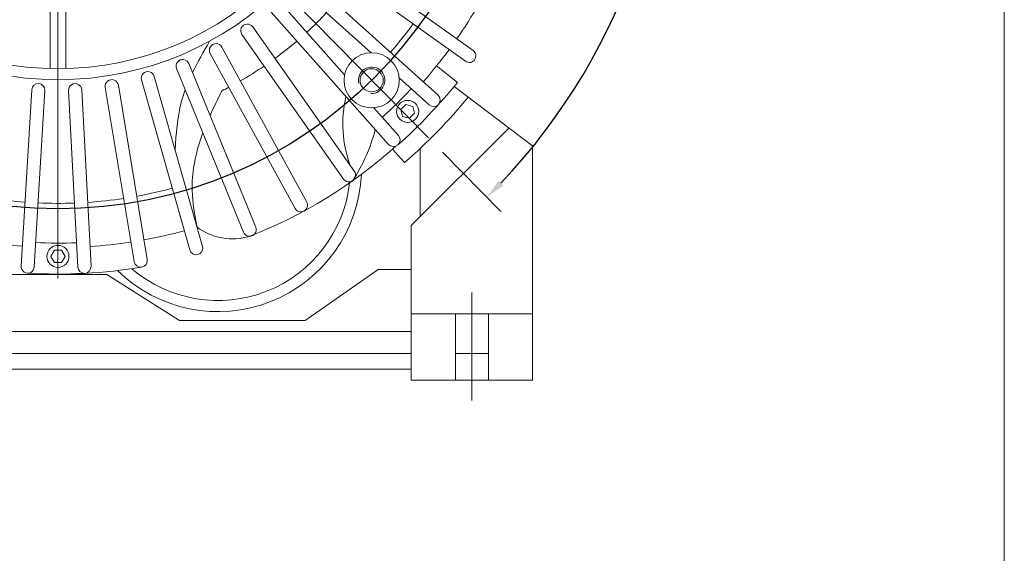
# Model space of a CAD drawing. Units: inches. Extents: x -2636 to 4, y -153 to 1622.
# Drawn here: x -442 to 4, y 207 to 449 of the extents above; entities that cross this region are included whole.
import ezdxf
from ezdxf.lldxf.tags import DXFTag

# ---------------------------------------------------------------- set-up
doc = ezdxf.new("R2010")
doc.units = ezdxf.units.IN
doc.header["$MEASUREMENT"] = 0
doc.layers.add('CN', color=7, linetype='Continuous')
doc.layers.add('DIMENSIONS', color=1, linetype='Continuous')
tags = doc.linetypes.add('New Line10', pattern=[1.8, 1.2, -0.2, 0.2, -0.2]).pattern_tags.tags
tags[10:11] = [DXFTag(74, 4), DXFTag(75, 0), DXFTag(340, '0'), DXFTag(46, 1.0), DXFTag(50, 0.0), DXFTag(44, 0.0), DXFTag(45, 0.0)]
tags[8:9] = [DXFTag(74, 4), DXFTag(75, 0), DXFTag(340, '0'), DXFTag(46, 1.0), DXFTag(50, 0.0), DXFTag(44, 0.0), DXFTag(45, 0.0)]
tags[6:7] = [DXFTag(74, 4), DXFTag(75, 0), DXFTag(340, '0'), DXFTag(46, 1.0), DXFTag(50, 0.0), DXFTag(44, 0.0), DXFTag(45, 0.0)]
tags[4:5] = [DXFTag(74, 4), DXFTag(75, 0), DXFTag(340, '0'), DXFTag(46, 1.0), DXFTag(50, 0.0), DXFTag(44, 0.0), DXFTag(45, 0.0)]
tags = doc.linetypes.add('New Line23', pattern=[1.8, 1.2, -0.2, 0.2, -0.2]).pattern_tags.tags
tags[10:11] = [DXFTag(74, 4), DXFTag(75, 0), DXFTag(340, '0'), DXFTag(46, 1.0), DXFTag(50, 0.0), DXFTag(44, 0.0), DXFTag(45, 0.0)]
tags[8:9] = [DXFTag(74, 4), DXFTag(75, 0), DXFTag(340, '0'), DXFTag(46, 1.0), DXFTag(50, 0.0), DXFTag(44, 0.0), DXFTag(45, 0.0)]
tags[6:7] = [DXFTag(74, 4), DXFTag(75, 0), DXFTag(340, '0'), DXFTag(46, 1.0), DXFTag(50, 0.0), DXFTag(44, 0.0), DXFTag(45, 0.0)]
tags[4:5] = [DXFTag(74, 4), DXFTag(75, 0), DXFTag(340, '0'), DXFTag(46, 1.0), DXFTag(50, 0.0), DXFTag(44, 0.0), DXFTag(45, 0.0)]
tags = doc.linetypes.add('New Line26', pattern=[1.8, 1.2, -0.2, 0.2, -0.2]).pattern_tags.tags
tags[10:11] = [DXFTag(74, 4), DXFTag(75, 0), DXFTag(340, '0'), DXFTag(46, 1.0), DXFTag(50, 0.0), DXFTag(44, 0.0), DXFTag(45, 0.0)]
tags[8:9] = [DXFTag(74, 4), DXFTag(75, 0), DXFTag(340, '0'), DXFTag(46, 1.0), DXFTag(50, 0.0), DXFTag(44, 0.0), DXFTag(45, 0.0)]
tags[6:7] = [DXFTag(74, 4), DXFTag(75, 0), DXFTag(340, '0'), DXFTag(46, 1.0), DXFTag(50, 0.0), DXFTag(44, 0.0), DXFTag(45, 0.0)]
tags[4:5] = [DXFTag(74, 4), DXFTag(75, 0), DXFTag(340, '0'), DXFTag(46, 1.0), DXFTag(50, 0.0), DXFTag(44, 0.0), DXFTag(45, 0.0)]
tags = doc.linetypes.add('New Line5', pattern=[1.8, 1.2, -0.2, 0.2, -0.2]).pattern_tags.tags
tags[10:11] = [DXFTag(74, 4), DXFTag(75, 0), DXFTag(340, '0'), DXFTag(46, 1.0), DXFTag(50, 0.0), DXFTag(44, 0.0), DXFTag(45, 0.0)]
tags[8:9] = [DXFTag(74, 4), DXFTag(75, 0), DXFTag(340, '0'), DXFTag(46, 1.0), DXFTag(50, 0.0), DXFTag(44, 0.0), DXFTag(45, 0.0)]
tags[6:7] = [DXFTag(74, 4), DXFTag(75, 0), DXFTag(340, '0'), DXFTag(46, 1.0), DXFTag(50, 0.0), DXFTag(44, 0.0), DXFTag(45, 0.0)]
tags[4:5] = [DXFTag(74, 4), DXFTag(75, 0), DXFTag(340, '0'), DXFTag(46, 1.0), DXFTag(50, 0.0), DXFTag(44, 0.0), DXFTag(45, 0.0)]
tags = doc.linetypes.add('New Line8', pattern=[1.8, 1.2, -0.2, 0.2, -0.2]).pattern_tags.tags
tags[10:11] = [DXFTag(74, 4), DXFTag(75, 0), DXFTag(340, '0'), DXFTag(46, 1.0), DXFTag(50, 0.0), DXFTag(44, 0.0), DXFTag(45, 0.0)]
tags[8:9] = [DXFTag(74, 4), DXFTag(75, 0), DXFTag(340, '0'), DXFTag(46, 1.0), DXFTag(50, 0.0), DXFTag(44, 0.0), DXFTag(45, 0.0)]
tags[6:7] = [DXFTag(74, 4), DXFTag(75, 0), DXFTag(340, '0'), DXFTag(46, 1.0), DXFTag(50, 0.0), DXFTag(44, 0.0), DXFTag(45, 0.0)]
tags[4:5] = [DXFTag(74, 4), DXFTag(75, 0), DXFTag(340, '0'), DXFTag(46, 1.0), DXFTag(50, 0.0), DXFTag(44, 0.0), DXFTag(45, 0.0)]
doc.dimstyles.get("Standard").update_dxf_attribs({"dimtxt": 0.18, "dimasz": 0.18, "dimexe": 0.18, "dimexo": 0.0625, "dimgap": 0.09, "dimtad": 0, "dimtih": 1, "dimtoh": 1, "dimdec": 4, "dimzin": 0, "dimdsep": 46, "dimtxsty": 'Standard', "dimcen": 0.09, "dimadec": 0, "dimazin": 0, "dimtfac": 1, "dimtdec": 4, "dimtofl": 0, "dimtmove": 0, "dimatfit": 3, "dimfxl": 1, "dimtolj": 1, "dimtzin": 0, "dimarcsym": 0})

# ---------------------------------------------------------------- blocks, each defined once
blk = doc.blocks.new('*D16')
at = {"layer": 'Defpoints', "color": 0, "transparency": 16777216}
for p in [(-529.75, 738.47), (-319.2, 392.42)]:
    blk.add_point(p, dxfattribs=at)
at = {"layer": 'DIMENSIONS', "color": 0, "lineweight": -2, "transparency": 16777216}
for p, q in [((-610.81, 856.9), (-601.81, 856.9)), ((-601.81, 856.9), (-534.43, 746.16)), ((-424.48, 560.94), (-424.48, 569.94)), ((-428.98, 565.44), (-419.98, 565.44))]:
    blk.add_line(p, q, dxfattribs=at)
at = {"layer": 'DIMENSIONS', "color": 0, "transparency": 16777216}
blk.add_solid([(-533.15, 746.94), (-535.71, 745.38), (-529.75, 738.47)], dxfattribs=at)
at = {"layer": 'DIMENSIONS', "color": 0, "transparency": 16777216, "insert": (-686.56, 856.9), "char_height": 9, "attachment_point": 5}
blk.add_mtext('\\A1;P.C.D. ∅405 [∅15.95]', dxfattribs=at)
blk = doc.blocks.new('*D17')
at = {"layer": 'Defpoints', "color": 0, "transparency": 16777216}
for p in [(-360.81, 796.02), (-424.48, 565.44), (-424.48, 565.44), (-148.78, 539.2), (-256.63, 395.02)]:
    blk.add_point(p, dxfattribs=at)
at = {"layer": 'DIMENSIONS', "color": 0, "lineweight": -2, "transparency": 16777216}
for p, q in [((-358.41, 804.69), (-348.37, 841.07)), ((-250.32, 388.61), (-223.83, 361.72))]:
    blk.add_line(p, q, dxfattribs=at)
for start, end in [(21.8757, 72.701), (316.4252, 7.2505)]:
    blk.add_arc((-424.48, 565.44), 276.94, start, end, dxfattribs=at)
at = {"layer": 'DIMENSIONS', "color": 0, "transparency": 16777216}
for points in [[(-342.55, 828.42), (-341.7, 831.3), (-350.76, 832.4)], [(-222.77, 373.5), (-224.91, 375.6), (-230.15, 368.13)]]:
    blk.add_solid(points, dxfattribs=at)
at = {"layer": 'DIMENSIONS', "color": 0, "transparency": 16777216, "insert": (-156.43, 635.08), "char_height": 9, "attachment_point": 5, "rotation": 284.5631}
blk.add_mtext('\\A1;3 x 120°', dxfattribs=at)

msp = doc.modelspace()

# ---------------------------------------------------------------- linework, layer by layer
at = {"lineweight": 9}
for points in [[(4.25, 1622.05), (4.25, 1622.05), (4.25, -152.87), (4.25, -152.87)], [(-427.98, 494.78), (-427.98, 494.78), (-427.98, 426.46), (-427.98, 426.46)], [(-420.98, 494.78), (-420.98, 494.78), (-420.98, 426.46), (-420.98, 426.46)], [(-301.51, 481.19), (-301.51, 481.19), (-236.43, 434.65), (-236.43, 434.65)], [(-305, 476.31), (-305, 476.31), (-239.92, 429.77), (-239.92, 429.77)], [(-311.72, 467.96), (-311.72, 467.96), (-252.26, 414.41), (-252.26, 414.41)], [(-315.74, 463.5), (-315.74, 463.5), (-282.58, 433.64), (-282.58, 433.64)], [(-323.35, 455.94), (-323.35, 455.94), (-294.62, 423.56), (-294.62, 423.56)], [(-243.77, 439.9), (-240.21, 445.01), (-236.88, 450.28), (-233.77, 455.68)], [(-327.83, 451.96), (-327.83, 451.96), (-274.74, 392.1), (-274.74, 392.1)], [(-311.75, 442.87), (-308.64, 445.73), (-305.63, 448.71), (-302.75, 451.8)], [(-273.83, 433.84), (-270.22, 437.97), (-266.79, 442.24), (-263.53, 446.65)], [(-341.15, 441.85), (-341.15, 441.85), (-295.09, 376.43), (-295.09, 376.43)], [(-336.24, 445.31), (-336.24, 445.31), (-290.18, 379.88), (-290.18, 379.88)], [(-355.77, 438.86), (-358.47, 434.14), (-361.18, 429.42), (-363.51, 424.59)], [(-326.18, 431.02), (-322.77, 433.51), (-319.45, 436.14), (-316.24, 438.89)], [(-355.51, 433.3), (-355.51, 433.3), (-317.07, 363.13), (-317.07, 363.13)], [(-350.25, 436.19), (-350.25, 436.19), (-311.8, 366.01), (-311.8, 366.01)], [(-258.96, 420.45), (-254.86, 425.14), (-250.95, 430), (-247.26, 435.01)], [(-365.19, 428.69), (-365.19, 428.69), (-334.84, 354.65), (-334.84, 354.65)], [(-370.74, 426.41), (-370.74, 426.41), (-340.4, 352.37), (-340.4, 352.37)], [(-341.85, 420.86), (-338.18, 422.96), (-334.59, 425.19), (-331.09, 427.56)], [(-252.96, 427.61), (-252.96, 427.61), (-243.51, 420.21), (-243.51, 420.21)], [(-386.64, 421.27), (-386.64, 421.27), (-364.78, 344.3), (-364.78, 344.3)], [(-380.87, 422.91), (-380.87, 422.91), (-359.01, 345.94), (-359.01, 345.94)], [(-270.5, 391.85), (-260.72, 400.52), (-251.69, 410.01), (-243.51, 420.21)], [(-269.9, 422.23), (-269.9, 422.23), (-256.27, 409.96), (-256.27, 409.96)], [(-436.38, 416.86), (-436.38, 416.86), (-441.17, 336.99), (-441.17, 336.99)], [(-430.39, 416.51), (-430.39, 416.51), (-435.18, 336.63), (-435.18, 336.63)], [(-419.67, 416.46), (-419.67, 416.46), (-415.49, 336.56), (-415.49, 336.56)], [(-413.68, 416.78), (-413.68, 416.78), (-409.49, 336.87), (-409.49, 336.87)], [(-403.02, 417.94), (-403.02, 417.94), (-389.92, 339.01), (-389.92, 339.01)], [(-397.1, 418.92), (-397.1, 418.92), (-384, 339.99), (-384, 339.99)], [(-350.17, 416.41), (-352.02, 412.71), (-353.87, 409), (-355.57, 405.23)], [(-350.17, 416.41), (-349.15, 416.92), (-348.13, 417.44), (-347.11, 417.98)], [(-277.58, 404.31), (-273.02, 408.47), (-268.64, 412.82), (-264.45, 417.35)], [(-245.01, 418.36), (-245.01, 418.36), (-209.44, 391.39), (-209.44, 391.39)], [(-294, 413.82), (-296.4, 403.41), (-295.72, 392.53), (-292.03, 382.5)], [(-267.45, 383.88), (-257.01, 392.92), (-247.37, 402.83), (-238.63, 413.52)], [(-281.42, 408.67), (-281.42, 408.67), (-270.25, 396.08), (-270.25, 396.08)], [(-290.91, 375.7), (-286.28, 382.81), (-282.84, 390.63), (-280.73, 398.85)], [(-264.45, 355.41), (-264.45, 355.41), (-220.18, 399.53), (-220.18, 399.53)], [(-337.62, 350.51), (-313.28, 360), (-290.86, 373.81), (-271.44, 391.28)], [(-272.88, 390), (-272.88, 390), (-267.45, 383.88), (-267.45, 383.88)], [(-260.45, 390.19), (-260.45, 390.19), (-260.45, 359.39), (-260.45, 359.39)], [(-209.44, 285.39), (-209.44, 285.39), (-209.44, 391.39), (-209.44, 391.39)], [(-388.75, 368.62), (-383.36, 369.6), (-378.01, 370.8), (-372.71, 372.22)], [(-455.76, 367.87), (-450.35, 367.01), (-444.9, 366.38), (-439.43, 365.97)], [(-411.01, 365.86), (-405.54, 366.23), (-400.09, 366.82), (-394.67, 367.64)], [(-433.44, 365.61), (-427.97, 365.36), (-422.48, 365.34), (-417.01, 365.55)], [(-385.47, 348.89), (-379.34, 349.99), (-373.26, 351.36), (-367.25, 352.98)], [(-361.47, 354.62), (-354.6, 349.59), (-345.78, 348.07), (-337.62, 350.51)], [(-264.45, 355.41), (-264.45, 355.41), (-264.45, 285.39), (-264.45, 285.39)], [(-459.19, 348.16), (-453.03, 347.18), (-446.84, 346.46), (-440.63, 346)], [(-434.55, 347.64), (-428.38, 347.35), (-422.2, 347.33), (-416.04, 347.57)], [(-409.97, 345.88), (-403.75, 346.29), (-397.55, 346.97), (-391.39, 347.9)], [(-438.35, 333.82), (-421.01, 332.78), (-403.61, 333.69), (-386.46, 336.54)], [(-279.45, 335.4), (-279.45, 335.4), (-312.46, 312.4), (-312.46, 312.4)], [(-264.45, 335.4), (-264.45, 335.4), (-279.45, 335.4), (-279.45, 335.4)], [(-446.57, 333.17), (-446.57, 333.17), (-424.48, 333.17), (-424.48, 333.17)], [(-402.38, 333.17), (-402.38, 333.17), (-424.48, 333.17), (-424.48, 333.17)], [(-369.47, 312.4), (-369.47, 312.4), (-402.38, 333.17), (-402.38, 333.17)], [(-312.46, 312.4), (-312.46, 312.4), (-369.47, 312.4), (-369.47, 312.4)], [(-209.44, 315.4), (-209.44, 315.4), (-264.45, 315.4), (-264.45, 315.4)], [(-244.44, 315.4), (-244.44, 315.4), (-244.44, 285.39), (-244.44, 285.39)], [(-229.44, 315.4), (-229.44, 315.4), (-229.44, 285.39), (-229.44, 285.39)], [(-576.51, 307.4), (-576.51, 307.4), (-264.45, 307.4), (-264.45, 307.4)], [(-576.51, 297.4), (-576.51, 297.4), (-264.45, 297.4), (-264.45, 297.4)], [(-244.44, 297.4), (-244.44, 297.4), (-229.44, 297.4), (-229.44, 297.4)], [(-576.51, 290.39), (-576.51, 290.39), (-264.45, 290.39), (-264.45, 290.39)], [(-264.45, 285.39), (-264.45, 285.39), (-209.44, 285.39), (-209.44, 285.39)]]:
    msp.add_open_spline(points, degree=3, dxfattribs=at)
for points, knots in [([(-280.45, 565.44), (-280.45, 644.99), (-344.93, 709.47), (-424.48, 709.47), (-424.48, 709.47), (-504.02, 709.47), (-568.5, 644.99), (-568.5, 565.44), (-568.5, 565.44), (-568.5, 485.9), (-504.02, 421.42), (-424.48, 421.42), (-424.48, 421.42), (-344.93, 421.42), (-280.45, 485.9), (-280.45, 565.44)], [0, 0, 0, 0, 0.2, 0.2, 0.2, 0.2, 0.4, 0.4, 0.4, 0.4, 0.6, 0.6, 0.6, 0.6, 1, 1, 1, 1]), ([(-285.45, 565.44), (-285.45, 642.23), (-347.7, 704.47), (-424.48, 704.47), (-424.48, 704.47), (-501.26, 704.47), (-563.5, 642.23), (-563.5, 565.44), (-563.5, 565.44), (-563.5, 488.66), (-501.26, 426.42), (-424.48, 426.42), (-424.48, 426.42), (-347.7, 426.42), (-285.45, 488.66), (-285.45, 565.44)], [0, 0, 0, 0, 0.2, 0.2, 0.2, 0.2, 0.4, 0.4, 0.4, 0.4, 0.6, 0.6, 0.6, 0.6, 1, 1, 1, 1]), ([(-336.24, 445.31), (-336.86, 446.19), (-337.9, 446.67), (-338.96, 446.57), (-338.96, 446.57), (-340.03, 446.47), (-340.97, 445.82), (-341.42, 444.84), (-341.42, 444.84), (-341.87, 443.87), (-341.76, 442.73), (-341.15, 441.85)], [0, 0, 0, 0, 0.25, 0.25, 0.25, 0.25, 0.5, 0.5, 0.5, 0.5, 1, 1, 1, 1]), ([(-350.25, 436.19), (-350.76, 437.13), (-351.74, 437.72), (-352.81, 437.74), (-352.81, 437.74), (-353.88, 437.77), (-354.89, 437.22), (-355.44, 436.3), (-355.44, 436.3), (-356, 435.39), (-356.03, 434.24), (-355.51, 433.3)], [0, 0, 0, 0, 0.25, 0.25, 0.25, 0.25, 0.5, 0.5, 0.5, 0.5, 1, 1, 1, 1]), ([(-269.86, 421.14), (-269.86, 428.05), (-275.45, 433.64), (-282.36, 433.64), (-282.36, 433.64), (-289.26, 433.64), (-294.86, 428.05), (-294.86, 421.14), (-294.86, 421.14), (-294.86, 414.24), (-289.26, 408.64), (-282.36, 408.64), (-282.36, 408.64), (-275.45, 408.64), (-269.86, 414.24), (-269.86, 421.14)], [0, 0, 0, 0, 0.2, 0.2, 0.2, 0.2, 0.4, 0.4, 0.4, 0.4, 0.6, 0.6, 0.6, 0.6, 1, 1, 1, 1]), ([(-239.92, 429.77), (-238.57, 428.8), (-236.7, 429.11), (-235.74, 430.46), (-235.74, 430.46), (-234.77, 431.81), (-235.08, 433.68), (-236.43, 434.65)], [0, 0, 0, 0, 0.333333, 0.333333, 0.333333, 0.333333, 1, 1, 1, 1]), ([(-365.19, 428.69), (-365.59, 429.68), (-366.5, 430.38), (-367.56, 430.52), (-367.56, 430.52), (-368.62, 430.67), (-369.68, 430.23), (-370.34, 429.38), (-370.34, 429.38), (-370.99, 428.54), (-371.15, 427.4), (-370.74, 426.41)], [0, 0, 0, 0, 0.25, 0.25, 0.25, 0.25, 0.5, 0.5, 0.5, 0.5, 1, 1, 1, 1]), ([(-380.87, 422.91), (-381.16, 423.94), (-381.98, 424.74), (-383.02, 425), (-383.02, 425), (-384.06, 425.26), (-385.16, 424.95), (-385.91, 424.18), (-385.91, 424.18), (-386.66, 423.41), (-386.94, 422.3), (-386.64, 421.27)], [0, 0, 0, 0, 0.25, 0.25, 0.25, 0.25, 0.5, 0.5, 0.5, 0.5, 1, 1, 1, 1]), ([(-282.79, 415.16), (-280.2, 414.97), (-277.78, 416.47), (-276.8, 418.88), (-276.8, 418.88), (-275.82, 421.29), (-276.5, 424.05), (-278.49, 425.73), (-278.49, 425.73), (-280.48, 427.41), (-283.32, 427.61), (-285.53, 426.24), (-285.53, 426.24), (-287.74, 424.86), (-288.81, 422.22), (-288.18, 419.7)], [0, 0, 0, 0, 0.2, 0.2, 0.2, 0.2, 0.4, 0.4, 0.4, 0.4, 0.6, 0.6, 0.6, 0.6, 1, 1, 1, 1]), ([(-277.11, 421.14), (-277.11, 424.04), (-279.46, 426.39), (-282.36, 426.39), (-282.36, 426.39), (-285.26, 426.39), (-287.61, 424.04), (-287.61, 421.14), (-287.61, 421.14), (-287.61, 418.24), (-285.26, 415.89), (-282.36, 415.89), (-282.36, 415.89), (-279.46, 415.89), (-277.11, 418.24), (-277.11, 421.14)], [0, 0, 0, 0, 0.2, 0.2, 0.2, 0.2, 0.4, 0.4, 0.4, 0.4, 0.6, 0.6, 0.6, 0.6, 1, 1, 1, 1]), ([(-430.39, 416.51), (-430.3, 418.16), (-431.56, 419.58), (-433.21, 419.68), (-433.21, 419.68), (-434.86, 419.78), (-436.29, 418.52), (-436.38, 416.86)], [0, 0, 0, 0, 0.333333, 0.333333, 0.333333, 0.333333, 1, 1, 1, 1]), ([(-413.68, 416.78), (-413.74, 417.85), (-414.36, 418.81), (-415.32, 419.29), (-415.32, 419.29), (-416.27, 419.78), (-417.41, 419.72), (-418.31, 419.14), (-418.31, 419.14), (-419.21, 418.55), (-419.73, 417.53), (-419.67, 416.46)], [0, 0, 0, 0, 0.25, 0.25, 0.25, 0.25, 0.5, 0.5, 0.5, 0.5, 1, 1, 1, 1]), ([(-397.1, 418.92), (-397.28, 419.98), (-398.01, 420.86), (-399.01, 421.24), (-399.01, 421.24), (-400.01, 421.62), (-401.14, 421.43), (-401.97, 420.75), (-401.97, 420.75), (-402.8, 420.07), (-403.2, 419), (-403.02, 417.94)], [0, 0, 0, 0, 0.25, 0.25, 0.25, 0.25, 0.5, 0.5, 0.5, 0.5, 1, 1, 1, 1]), ([(-366.82, 416.85), (-367.52, 414.94), (-368.14, 413.01), (-368.65, 411.05), (-368.65, 411.05), (-370.44, 404.17), (-370.93, 396.91), (-371.43, 389.66)], [0, 0, 0, 0, 0.333333, 0.333333, 0.333333, 0.333333, 1, 1, 1, 1]), ([(-261.06, 407.02), (-261.06, 409.79), (-263.29, 412.03), (-266.06, 412.03), (-266.06, 412.03), (-268.82, 412.03), (-271.06, 409.79), (-271.06, 407.02), (-271.06, 407.02), (-271.06, 404.26), (-268.82, 402.02), (-266.06, 402.02), (-266.06, 402.02), (-263.29, 402.02), (-261.06, 404.26), (-261.06, 407.02)], [0, 0, 0, 0, 0.2, 0.2, 0.2, 0.2, 0.4, 0.4, 0.4, 0.4, 0.6, 0.6, 0.6, 0.6, 1, 1, 1, 1]), ([(-256.27, 409.96), (-255.04, 408.85), (-253.15, 408.95), (-252.04, 410.18), (-252.04, 410.18), (-250.93, 411.41), (-251.03, 413.31), (-252.26, 414.41)], [0, 0, 0, 0, 0.333333, 0.333333, 0.333333, 0.333333, 1, 1, 1, 1]), ([(-268.34, 404.74), (-268.34, 404.74), (-265.22, 403.91), (-265.22, 403.91), (-265.22, 403.91), (-265.22, 403.91), (-262.94, 406.19), (-262.94, 406.19), (-262.94, 406.19), (-262.94, 406.19), (-263.77, 409.31), (-263.77, 409.31), (-263.77, 409.31), (-263.77, 409.31), (-266.89, 410.14), (-266.89, 410.14), (-266.89, 410.14), (-266.89, 410.14), (-269.17, 407.86), (-269.17, 407.86), (-269.17, 407.86), (-269.17, 407.86), (-268.34, 404.74), (-268.34, 404.74)], [0, 0, 0, 0, 0.142857, 0.142857, 0.142857, 0.142857, 0.285714, 0.285714, 0.285714, 0.285714, 0.428571, 0.428571, 0.428571, 0.428571, 0.571429, 0.571429, 0.571429, 0.571429, 0.714286, 0.714286, 0.714286, 0.714286, 1, 1, 1, 1]), ([(-358.84, 397.38), (-359.22, 396.35), (-359.59, 395.31), (-359.93, 394.27), (-359.93, 394.27), (-362.39, 386.86), (-363.87, 379.01), (-363.67, 371.26), (-363.67, 371.26), (-363.52, 365.68), (-362.5, 360.15), (-361.47, 354.62)], [0, 0, 0, 0, 0.25, 0.25, 0.25, 0.25, 0.5, 0.5, 0.5, 0.5, 1, 1, 1, 1]), ([(-274.74, 392.1), (-273.64, 390.86), (-271.74, 390.75), (-270.5, 391.85), (-270.5, 391.85), (-269.26, 392.95), (-269.15, 394.84), (-270.25, 396.08)], [0, 0, 0, 0, 0.333333, 0.333333, 0.333333, 0.333333, 1, 1, 1, 1]), ([(-295.09, 376.43), (-294.14, 375.07), (-292.26, 374.75), (-290.91, 375.7), (-290.91, 375.7), (-289.55, 376.65), (-289.23, 378.52), (-290.18, 379.88)], [0, 0, 0, 0, 0.333333, 0.333333, 0.333333, 0.333333, 1, 1, 1, 1]), ([(-397.47, 334.98), (-379.15, 317.02), (-351.98, 311.52), (-328.12, 320.93), (-328.12, 320.93), (-304.25, 330.34), (-288.15, 352.9), (-287.02, 378.53)], [0, 0, 0, 0, 0.333333, 0.333333, 0.333333, 0.333333, 1, 1, 1, 1]), ([(-391, 335.83), (-374.12, 321.38), (-350.64, 317.43), (-329.97, 325.58), (-329.97, 325.58), (-309.3, 333.72), (-294.81, 352.62), (-292.33, 374.7)], [0, 0, 0, 0, 0.333333, 0.333333, 0.333333, 0.333333, 1, 1, 1, 1]), ([(-317.07, 363.13), (-316.27, 361.67), (-314.45, 361.14), (-312.99, 361.94), (-312.99, 361.94), (-311.54, 362.73), (-311.01, 364.56), (-311.8, 366.01)], [0, 0, 0, 0, 0.333333, 0.333333, 0.333333, 0.333333, 1, 1, 1, 1]), ([(-340.4, 352.37), (-339.77, 350.84), (-338.01, 350.11), (-336.48, 350.74), (-336.48, 350.74), (-334.95, 351.36), (-334.21, 353.11), (-334.84, 354.65)], [0, 0, 0, 0, 0.333333, 0.333333, 0.333333, 0.333333, 1, 1, 1, 1]), ([(-419.48, 341.4), (-419.48, 344.16), (-421.72, 346.4), (-424.48, 346.4), (-424.48, 346.4), (-427.24, 346.4), (-429.48, 344.16), (-429.48, 341.4), (-429.48, 341.4), (-429.48, 338.64), (-427.24, 336.4), (-424.48, 336.4), (-424.48, 336.4), (-421.72, 336.4), (-419.48, 338.64), (-419.48, 341.4)], [0, 0, 0, 0, 0.2, 0.2, 0.2, 0.2, 0.4, 0.4, 0.4, 0.4, 0.6, 0.6, 0.6, 0.6, 1, 1, 1, 1]), ([(-427.7, 341.4), (-427.7, 341.4), (-426.09, 338.61), (-426.09, 338.61), (-426.09, 338.61), (-426.09, 338.61), (-422.86, 338.61), (-422.86, 338.61), (-422.86, 338.61), (-422.86, 338.61), (-421.25, 341.4), (-421.25, 341.4), (-421.25, 341.4), (-421.25, 341.4), (-422.86, 344.2), (-422.86, 344.2), (-422.86, 344.2), (-422.86, 344.2), (-426.09, 344.2), (-426.09, 344.2), (-426.09, 344.2), (-426.09, 344.2), (-427.7, 341.4), (-427.7, 341.4)], [0, 0, 0, 0, 0.142857, 0.142857, 0.142857, 0.142857, 0.285714, 0.285714, 0.285714, 0.285714, 0.428571, 0.428571, 0.428571, 0.428571, 0.571429, 0.571429, 0.571429, 0.571429, 0.714286, 0.714286, 0.714286, 0.714286, 1, 1, 1, 1]), ([(-364.78, 344.3), (-364.33, 342.7), (-362.67, 341.78), (-361.07, 342.23), (-361.07, 342.23), (-359.48, 342.69), (-358.55, 344.34), (-359.01, 345.94)], [0, 0, 0, 0, 0.333333, 0.333333, 0.333333, 0.333333, 1, 1, 1, 1]), ([(-389.92, 339.01), (-389.64, 337.37), (-388.1, 336.27), (-386.46, 336.54), (-386.46, 336.54), (-384.83, 336.81), (-383.72, 338.35), (-384, 339.99)], [0, 0, 0, 0, 0.333333, 0.333333, 0.333333, 0.333333, 1, 1, 1, 1]), ([(-441.17, 336.99), (-441.23, 335.92), (-440.72, 334.9), (-439.83, 334.31), (-439.83, 334.31), (-438.93, 333.72), (-437.79, 333.65), (-436.83, 334.13), (-436.83, 334.13), (-435.87, 334.61), (-435.24, 335.56), (-435.18, 336.63)], [0, 0, 0, 0, 0.25, 0.25, 0.25, 0.25, 0.5, 0.5, 0.5, 0.5, 1, 1, 1, 1]), ([(-415.49, 336.56), (-415.4, 334.9), (-413.99, 333.63), (-412.33, 333.72), (-412.33, 333.72), (-410.68, 333.81), (-409.41, 335.22), (-409.49, 336.87)], [0, 0, 0, 0, 0.333333, 0.333333, 0.333333, 0.333333, 1, 1, 1, 1])]:
    msp.add_open_spline(points, degree=3, knots=knots, dxfattribs=at)
at = {"layer": 'CN', "color": 1, "linetype": 'New Line23', "lineweight": 9}
msp.add_open_spline([(-221.94, 565.44), (-221.94, 677.3), (-312.62, 767.98), (-424.48, 767.98), (-424.48, 767.98), (-536.34, 767.98), (-627.01, 677.3), (-627.01, 565.44), (-627.01, 565.44), (-627.01, 453.59), (-536.34, 362.91), (-424.48, 362.91), (-424.48, 362.91), (-312.62, 362.91), (-221.94, 453.59), (-221.94, 565.44)], degree=3, knots=[0, 0, 0, 0, 0.2, 0.2, 0.2, 0.2, 0.4, 0.4, 0.4, 0.4, 0.6, 0.6, 0.6, 0.6, 1, 1, 1, 1], dxfattribs=at)
at = {"layer": 'CN', "color": 1, "linetype": 'New Line26', "lineweight": 9}
msp.add_open_spline([(-424.48, 565.44), (-424.48, 565.44), (-256.63, 395.02), (-256.63, 395.02)], degree=3, dxfattribs=at)
at = {"layer": 'CN', "color": 1, "linetype": 'New Line5', "lineweight": 9}
msp.add_open_spline([(-424.48, 561.44), (-424.48, 561.44), (-424.48, 331.4), (-424.48, 331.4)], degree=3, dxfattribs=at)
at = {"layer": 'CN', "color": 1, "linetype": 'New Line8', "lineweight": 9}
msp.add_open_spline([(-424.48, 561.44), (-424.48, 561.44), (-424.48, 331.4), (-424.48, 331.4)], degree=3, dxfattribs=at)
at = {"layer": 'CN', "color": 1, "linetype": 'New Line10', "lineweight": 9}
msp.add_open_spline([(-236.94, 325.04), (-236.94, 325.04), (-236.94, 276.08), (-236.94, 276.08)], degree=3, dxfattribs=at)
at = {"layer": 'DIMENSIONS'}
msp.add_line((-424.48, 565.44), (-256.63, 395.02), dxfattribs=at)
msp.add_circle((-424.48, 565.44), 202.54, dxfattribs=at)

# ---------------------------------------------------------------- dimensions: what is measured, and where the dimension line sits
dim = msp.add_diameter_dim_2p(p1=(-319.2, 392.42), p2=(-529.75, 738.47), text='P.C.D. <>', dimstyle='Standard', override={"dimscale": 50, "dimexo": 0.18, "dimdec": 0}, dxfattribs=at)
dim.commit()
dim.dimension.update_dxf_attribs({"geometry": '*D16', "text_midpoint": (-686.56, 856.9), "dimtype": 163})
dim = msp.add_angular_dim_2l(base=(-148.78, 539.2), line1=((-424.48, 565.44), (-256.63, 395.02)), line2=((-424.48, 565.44), (-360.81, 796.02)), text='3 x <>', dimstyle='Standard', override={"dimscale": 50, "dimexo": 0.18, "dimtih": 0, "dimdec": 0}, dxfattribs=at)
dim.commit()
dim.dimension.update_dxf_attribs({"geometry": '*D17', "text_midpoint": (-156.43, 635.08)})

doc.saveas('drawing.dxf')
